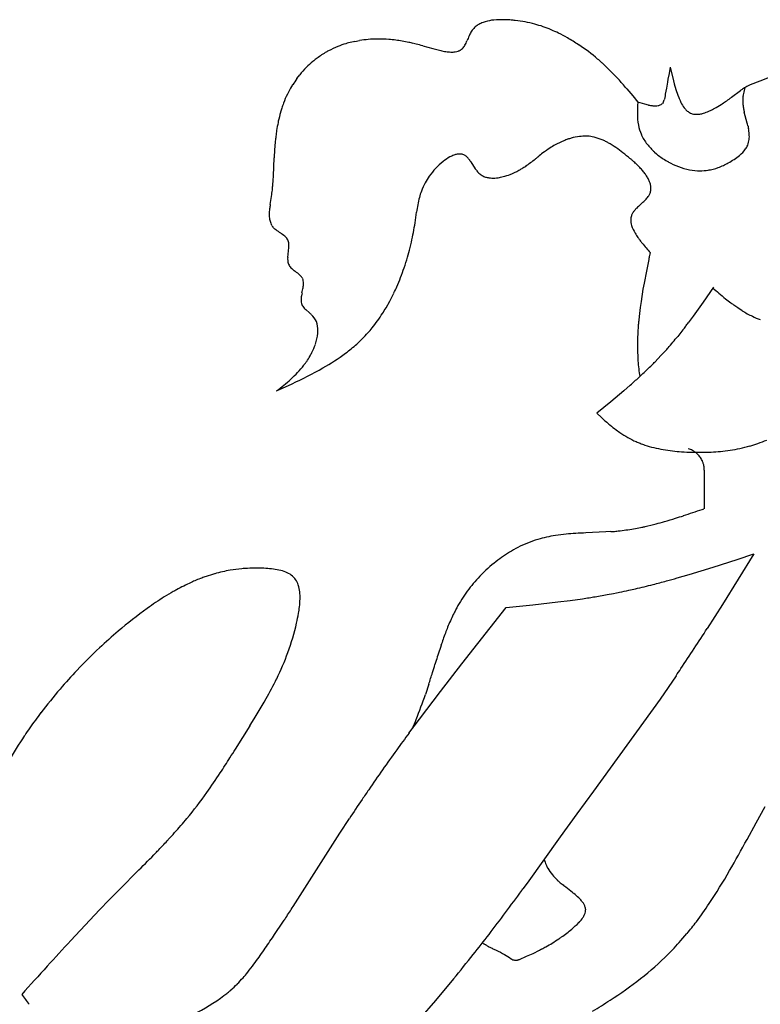
# Model space of a CAD drawing. Extents: x 0 to 662, y 0 to 96.
# Drawn here: x 198 to 214, y 71 to 93 of the extents above; entities that cross this region are included whole.
import ezdxf

# ---------------------------------------------------------------- set-up
doc = ezdxf.new("R2010")
doc.units = 0
doc.layers.add('APS_GEOMETRY', color=7, linetype='CONTINUOUS')

msp = doc.modelspace()

# ---------------------------------------------------------------- linework, layer by layer
at = {"layer": 'APS_GEOMETRY'}
for p, q in [((205.168, 92.349), (205.272, 92.367)), ((206.698, 92.25), (206.926, 92.187)), ((206.926, 92.187), (207.045, 92.156)), ((207.045, 92.156), (207.103, 92.141)), ((210.802, 91.81), (210.878, 91.738)), ((203.856, 91.508), (203.921, 91.592)), ((210.878, 91.738), (211.026, 91.589)), ((212.256, 91.627), (212.232, 91.496)), ((212.28, 91.764), (212.256, 91.627)), ((212.28, 91.764), (212.354, 91.461)), ((212.22, 91.43), (212.196, 91.294)), ((212.232, 91.496), (212.22, 91.43)), ((212.354, 91.461), (212.373, 91.393)), ((212.373, 91.393), (212.411, 91.26)), ((214.306, 91.453), (214.088, 91.365)), ((214.512, 91.531), (214.306, 91.453)), ((211.303, 91.278), (211.436, 91.118)), ((212.172, 91.154), (212.166, 91.118)), ((212.196, 91.294), (212.172, 91.154)), ((212.411, 91.26), (212.453, 91.137)), ((213.667, 91.089), (213.866, 91.237)), ((211.436, 91.118), (211.55, 90.979)), ((211.55, 90.979), (211.546, 90.902)), ((211.71, 90.932), (211.55, 90.979)), ((211.794, 90.913), (211.71, 90.932)), ((212.123, 90.973), (212.107, 90.95)), ((212.151, 91.048), (212.147, 91.031)), ((212.166, 91.118), (212.151, 91.048)), ((212.453, 91.137), (212.476, 91.079)), ((213.316, 90.856), (213.43, 90.925)), ((211.546, 90.902), (211.542, 90.777)), ((211.542, 90.777), (211.542, 90.715)), ((213.152, 90.772), (213.206, 90.797)), ((214.02, 90.505), (213.955, 90.751)), ((211.926, 89.852), (211.974, 89.81)), ((203.329, 89.315), (203.344, 89.719)), ((207.784, 89.63), (207.883, 89.475)), ((212.295, 89.599), (212.352, 89.571)), ((212.352, 89.571), (212.47, 89.521)), ((213.194, 89.451), (213.252, 89.465)), ((213.252, 89.465), (213.309, 89.482)), ((213.309, 89.482), (213.367, 89.501)), ((203.254, 88.663), (203.29, 88.891)), ((203.651, 87.473), (203.676, 87.695)), ((211.799, 87.428), (211.744, 87.159)), ((211.744, 87.159), (211.693, 86.888)), ((211.668, 86.753), (211.624, 86.48)), ((211.693, 86.888), (211.668, 86.753)), ((213.259, 86.8), (213.025, 86.462)), ((205.87, 86.334), (205.956, 86.487)), ((211.624, 86.48), (211.605, 86.342)), ((204.14, 86.221), (204.058, 86.293)), ((211.605, 86.342), (211.588, 86.204)), ((213.025, 86.462), (212.801, 86.148)), ((213.811, 86.33), (213.717, 86.397)), ((213.908, 86.267), (213.811, 86.33)), ((211.588, 86.204), (211.573, 86.065)), ((212.801, 86.148), (212.687, 85.992)), ((212.57, 85.84), (212.451, 85.688)), ((211.543, 85.501), (211.544, 85.36)), ((212.204, 85.396), (212.074, 85.255)), ((211.544, 85.36), (211.549, 85.218)), ((212.074, 85.255), (211.942, 85.116)), ((203.4, 84.457), (203.748, 84.619)), ((211.381, 84.59), (211.236, 84.463)), ((211.236, 84.463), (210.941, 84.214)), ((210.941, 84.214), (210.624, 83.952)), ((210.624, 83.952), (210.73, 83.856)), ((211.059, 83.581), (211.145, 83.519)), ((213.051, 82.49), (213.05, 82.404)), ((213.052, 82.669), (213.051, 82.575)), ((213.051, 82.575), (213.051, 82.49)), ((213.049, 82.318), (213.048, 82.232)), ((213.05, 82.404), (213.049, 82.318)), ((213.047, 82.06), (213.046, 81.975)), ((213.048, 82.147), (213.047, 82.06)), ((213.048, 82.232), (213.048, 82.147)), ((213.046, 81.889), (213.045, 81.797)), ((213.046, 81.975), (213.046, 81.889)), ((210.832, 81.274), (210.381, 81.252)), ((210.944, 81.281), (210.832, 81.274)), ((214.167, 80.777), (213.46, 79.638)), ((213.794, 80.655), (214.167, 80.777)), ((212.713, 80.314), (213.254, 80.481)), ((213.254, 80.481), (213.794, 80.655)), ((212.441, 80.235), (212.713, 80.314)), ((210.586, 79.81), (210.863, 79.858)), ((210.863, 79.858), (211.002, 79.885)), ((211.002, 79.885), (211.071, 79.897)), ((208.583, 79.57), (209.183, 79.63)), ((209.183, 79.63), (209.746, 79.693)), ((209.746, 79.693), (210.027, 79.729)), ((210.027, 79.729), (210.306, 79.767)), ((213.46, 79.638), (213.118, 79.096)), ((207.578, 78.295), (208.583, 79.57)), ((207.096, 77.674), (207.578, 78.295)), ((212.415, 78.027), (212.235, 77.762)), ((206.834, 77.835), (206.758, 77.604)), ((206.622, 77.048), (207.096, 77.674)), ((212.235, 77.762), (212.052, 77.499)), ((212.052, 77.499), (211.682, 76.977)), ((206.387, 76.733), (206.622, 77.048)), ((211.682, 76.977), (211.307, 76.458)), ((202.796, 76.9), (202.468, 76.371)), ((211.307, 76.458), (210.55, 75.424)), ((210.55, 75.424), (210.172, 74.907)), ((214.221, 74.704), (214.427, 75.074)), ((204.83, 74.472), (205.043, 74.802)), ((210.172, 74.907), (209.797, 74.387)), ((214.017, 74.334), (214.221, 74.704)), ((204.618, 74.141), (204.83, 74.472)), ((209.797, 74.387), (209.051, 73.345)), ((204.197, 73.478), (204.618, 74.141)), ((200.293, 73.643), (199.846, 73.194)), ((203.773, 72.818), (204.197, 73.478)), ((199.846, 73.194), (199.624, 72.968)), ((209.051, 73.345), (208.958, 73.215)), ((209.925, 73.256), (209.885, 73.287)), ((210.08, 73.134), (209.925, 73.256)), ((199.624, 72.968), (199.404, 72.74)), ((199.404, 72.74), (199.185, 72.511)), ((199.185, 72.511), (198.753, 72.047)), ((203.339, 72.162), (203.558, 72.489)), ((212.525, 72.047), (212.661, 72.208)), ((208.045, 71.995), (208.06, 71.986)), ((208.06, 71.986), (208.075, 71.978)), ((208.09, 71.969), (208.105, 71.96)), ((208.12, 71.95), (208.136, 71.941)), ((208.136, 71.941), (208.151, 71.931)), ((208.151, 71.931), (208.167, 71.92)), ((208.167, 71.92), (208.183, 71.909)), ((208.276, 71.865), (208.34, 71.837)), ((208.34, 71.837), (208.397, 71.81)), ((208.397, 71.81), (208.449, 71.784)), ((209.186, 71.76), (209.331, 71.832)), ((208.449, 71.784), (208.496, 71.759)), ((208.496, 71.759), (208.539, 71.735)), ((208.539, 71.735), (208.579, 71.711)), ((208.579, 71.711), (208.617, 71.687)), ((208.617, 71.687), (208.652, 71.664)), ((208.652, 71.664), (208.691, 71.639)), ((208.881, 71.623), (209.039, 71.693)), ((209.039, 71.693), (209.186, 71.76)), ((207.394, 71.188), (206.983, 70.697)), ((206.983, 70.697), (206.635, 70.286))]:
    msp.add_line(p, q, dxfattribs=at)
for centre, radius, start, end in [((208.16, 92.358), 0.422, 124.2472, 137.3959), ((208.272, 92.194), 0.62, 114.9888, 124.2472), ((208.308, 92.117), 0.706, 106.3761, 114.9888), ((208.394, 91.825), 1.01, 95.4203, 106.3761), ((208.484, 90.878), 1.961, 87.8169, 95.4203), ((208.425, 89.333), 3.508, 85.6035, 87.8169), ((208.527, 90.664), 2.172, 83.1416, 85.6035), ((208.393, 89.544), 3.301, 75.3826, 83.1416), ((208.566, 90.208), 2.615, 66.7375, 75.3826), ((208.429, 92.181), 0.745, 149.6717, 156.8731), ((208.22, 92.303), 0.503, 137.3959, 149.6717), ((207.796, 88.417), 4.563, 64.4755, 66.7375), ((208.544, 89.984), 2.827, 59.8748, 64.4755), ((205.604, 90.18), 2.213, 106.8941, 111.7911), ((205.394, 90.873), 1.489, 104.3852, 106.8941), ((206.061, 88.274), 4.172, 102.3567, 104.3852), ((205.682, 89.931), 2.471, 95.0018, 99.5419), ((205.683, 89.918), 2.484, 89.8721, 95.0018), ((205.68, 88.674), 3.727, 86.0893, 89.8721), ((205.774, 90.042), 2.356, 82.3437, 86.0893), ((205.581, 88.607), 3.804, 77.8662, 82.3437), ((203.446, 78.679), 13.959, 77.4239, 77.8662), ((205.933, 89.826), 2.538, 75.9444, 77.4239), ((201.671, 72.803), 20.086, 75.506, 75.9444), ((207.322, 92.443), 0.373, 324.0843, 331.6135), ((206.114, 93.095), 1.746, 331.6135, 333.3618), ((207.03, 92.636), 0.721, 333.3618, 337.4381), ((219.313, 87.533), 12.58, 156.8731, 157.4381), ((207.383, 87.983), 5.14, 56.5523, 59.8748), ((207.857, 88.7), 4.282, 49.3812, 56.5523), ((205.453, 90.511), 1.85, 121.065, 125.128), ((205.267, 90.821), 1.489, 117.9446, 121.065), ((205.597, 90.198), 2.193, 111.7911, 117.9446), ((207.41, 93.471), 1.365, 257.0024, 261.8828), ((207.385, 93.294), 1.186, 261.8828, 267.3612), ((207.359, 92.727), 0.618, 267.3612, 272.485), ((207.372, 92.434), 0.325, 272.485, 280.5649), ((207.318, 92.721), 0.617, 280.5649, 286.8709), ((207.449, 92.289), 0.165, 286.8709, 295.5668), ((207.384, 92.425), 0.317, 295.5668, 302.9671), ((207.421, 92.369), 0.249, 302.9671, 314.0466), ((207.412, 92.378), 0.262, 314.0466, 324.0843), ((205.749, 90.071), 2.381, 129.9868, 134.866), ((205.393, 90.496), 1.826, 127.1056, 129.9868), ((206.41, 89.152), 3.512, 125.128, 127.1056), ((206.09, 86.639), 6.996, 48.3665, 49.3812), ((206.325, 86.904), 6.642, 47.6217, 48.3665), ((205.361, 90.462), 1.83, 134.866, 141.855), ((207.796, 88.472), 4.489, 40.6817, 43.9886), ((204.616, 90.809), 1.023, 146.5856, 149.2206), ((208.097, 88.512), 5.192, 144.7597, 146.5856), ((199.072, 80.973), 15.992, 40.1161, 40.6817), ((214.455, 90.475), 0.963, 112.4935, 116.2629), ((205.39, 90.293), 1.95, 153.6056, 160.2796), ((205.936, 90.023), 2.558, 149.2206, 153.6056), ((214.474, 90.435), 1.007, 125.2155, 127.1844), ((214.423, 90.506), 0.919, 123.415, 125.2155), ((214.517, 90.365), 1.089, 121.0706, 123.415), ((215.912, 90.813), 2.009, 167.7984, 171.5397), ((217.738, 90.418), 3.876, 166.8108, 167.7984), ((214.423, 90.521), 0.907, 118.6073, 121.0706), ((214.527, 90.329), 1.125, 116.2629, 118.6073), ((206.883, 89.758), 3.535, 160.2796, 162.1559), ((211.978, 91.076), 0.18, 290.3432, 315.8455), ((212.074, 91.01), 0.0618, 323.6095, 334.4668), ((211.858, 91.113), 0.301, 334.4668, 344.2595), ((213.174, 91.336), 0.744, 200.2186, 205.7643), ((213.979, 91.725), 1.638, 205.7643, 207.3421), ((213.372, 91.411), 0.955, 207.3421, 215.7709), ((211.152, 94.473), 4.217, 302.7048, 306.0688), ((210.234, 95.733), 5.775, 306.0688, 306.4712), ((214.736, 91.005), 0.818, 175.5461, 181.1158), ((214.029, 90.991), 0.11, 181.1158, 183.8158), ((215.461, 91.087), 1.545, 183.8158, 188.0636), ((214.491, 91.024), 0.572, 171.5397, 175.5461), ((209.796, 89.075), 6.526, 165.1575, 166.9695), ((203.602, 90.717), 0.118, 163.0641, 165.1575), ((209.22, 89.006), 5.99, 162.1559, 163.0641), ((212.998, 90.716), 1.457, 180.0432, 190.1543), ((211.834, 91.076), 0.168, 256.0802, 258.2578), ((211.985, 91.801), 0.909, 258.2578, 262.875), ((211.951, 91.528), 0.634, 262.875, 270.0092), ((211.951, 91.258), 0.364, 270.0092, 279.1392), ((211.982, 91.063), 0.167, 279.1392, 290.3432), ((212.965, 91.118), 0.453, 215.7709, 223.5906), ((212.904, 91.06), 0.369, 223.5906, 236.971), ((212.865, 91), 0.297, 236.971, 253.2619), ((212.859, 90.98), 0.277, 253.2619, 265.3312), ((212.875, 91.178), 0.475, 265.3312, 279.4039), ((212.848, 91.343), 0.643, 279.4039, 286.8901), ((212.743, 91.69), 1.005, 286.8901, 294.0581), ((211.959, 93.234), 2.738, 297.103, 299.7117), ((213.204, 90.801), 0.00469, 293.7989, 297.103), ((214.549, 90.958), 0.625, 188.0636, 192.3894), ((220.952, 92.364), 7.181, 192.3894, 192.9843), ((206.57, 89.874), 3.203, 168.3396, 171.6417), ((204.51, 90.299), 1.1, 166.9695, 168.3396), ((212.853, 90.182), 1.211, 12.7767, 15.4654), ((211.149, 89.201), 7.832, 171.6417, 172.5921), ((212.47, 90.622), 0.92, 190.1543, 204.176), ((213.748, 90.385), 0.293, 11.2768, 12.7767), ((217.448, 91.123), 3.479, 191.2768, 191.4391), ((218.186, 91.272), 4.232, 191.4391, 192.1752), ((213.193, 90.195), 0.875, 4.0946, 12.1752), ((213.35, 90.206), 0.718, 354.3371, 4.0946), ((216.172, 88.926), 12.855, 174.6183, 175.326), ((205.616, 89.92), 2.251, 172.5921, 174.6183), ((210.806, 87.939), 2.357, 113.137, 118.3284), ((210.33, 89.055), 1.143, 108.4486, 113.137), ((210.539, 88.428), 1.804, 105.7421, 108.4486), ((210.399, 88.924), 1.289, 97.352, 105.7421), ((210.368, 89.16), 1.05, 89.0217, 97.352), ((210.373, 89.435), 0.776, 78.8534, 89.0217), ((210.311, 89.122), 1.095, 68.9525, 78.8534), ((210.202, 88.837), 1.4, 65.2609, 68.9525), ((210.291, 89.032), 1.186, 61.3692, 65.2609), ((210.157, 88.785), 1.467, 58.3727, 61.3692), ((207.118, 83.851), 7.262, 57.542, 58.3727), ((212.545, 90.656), 1.003, 204.176, 218.7743), ((213.63, 90.178), 0.436, 337.2079, 354.3371), ((209.93, 89.436), 6.592, 175.326, 177.5362), ((212.85, 85.296), 5.691, 127.1868, 128.6778), ((211.134, 87.558), 2.852, 123.3353, 127.1868), ((210.457, 88.587), 1.62, 118.3284, 123.3353), ((209.88, 88.194), 2.115, 52.2173, 57.542), ((199.025, 74.191), 19.832, 51.6159, 52.2173), ((213.093, 91.096), 1.705, 218.7743, 226.8244), ((212.569, 90.477), 0.894, 228.2547, 236.0902), ((213.406, 90.326), 0.706, 308.8532, 324.9834), ((213.596, 90.193), 0.474, 324.9834, 337.2079), ((208.165, 88.389), 1.606, 128.946, 137.1291), ((207.774, 88.873), 0.983, 118.1463, 128.946), ((207.655, 89.096), 0.73, 110.3258, 118.1463), ((207.556, 89.363), 0.446, 100.9487, 110.3258), ((207.526, 89.517), 0.288, 93.2586, 100.9487), ((207.531, 89.434), 0.372, 87.5231, 93.2586), ((207.537, 89.57), 0.236, 68.2728, 87.5231), ((207.55, 89.603), 0.199, 50.1613, 68.2728), ((207.444, 89.476), 0.365, 37.895, 50.1613), ((206.628, 88.841), 1.4, 34.3404, 37.895), ((206.568, 93.062), 4.297, 304.7945, 308.3801), ((200.5, 100.724), 14.071, 308.3801, 308.6778), ((210.573, 88.768), 1.235, 49.5141, 51.6159), ((209.203, 87.164), 3.345, 48.4483, 49.5141), ((208.01, 85.818), 5.144, 47.2624, 48.4483), ((210.295, 88.291), 1.777, 43.8475, 47.2624), ((217.5, 97.812), 9.732, 236.0902, 236.8841), ((212.667, 90.403), 0.886, 236.8841, 241.1951), ((212.762, 90.575), 1.083, 241.1951, 244.4365), ((212.153, 92.293), 3.048, 295.8872, 298.1548), ((212.811, 91.064), 1.654, 298.1548, 308.8532), ((208.313, 88.252), 1.807, 137.1291, 144.2948), ((208.539, 89.917), 0.791, 213.9561, 220.1878), ((208.217, 89.645), 0.37, 220.1878, 234.2593), ((208.031, 90.951), 1.728, 291.6863, 298.976), ((207.894, 91.2), 2.013, 298.976, 301.2561), ((208.112, 90.841), 1.592, 301.2561, 304.7945), ((209.81, 87.824), 2.45, 41.3507, 43.8475), ((210.857, 88.746), 1.055, 36.265, 41.3507), ((210.707, 88.636), 1.241, 31.8379, 36.265), ((213.067, 91.187), 1.769, 250.2715, 258.5912), ((212.954, 90.628), 1.2, 258.5912, 270.0181), ((212.954, 90.744), 1.315, 270.0181, 277.9141), ((213.019, 90.281), 0.848, 277.9141, 281.8979), ((212.914, 90.725), 1.305, 290.2824, 295.8872), ((187.9, 90.342), 15.464, 355.4215, 355.9295), ((200.929, 89.415), 2.402, 355.9295, 357.6238), ((207.952, 88.505), 1.366, 151.6679, 160.144), ((207.989, 88.484), 1.408, 144.2948, 151.6679), ((208.244, 89.682), 0.415, 234.2593, 246.3115), ((208.252, 89.702), 0.437, 246.3115, 256.7696), ((208.266, 89.76), 0.496, 256.7696, 265.6758), ((208.285, 90.012), 0.749, 265.6758, 273.2561), ((208.288, 89.96), 0.697, 273.2561, 279.0684), ((208.184, 90.612), 1.357, 279.0684, 284.0597), ((208.214, 90.493), 1.234, 284.0597, 291.6863), ((211.085, 88.871), 0.796, 25.7426, 31.8379), ((211.291, 88.97), 0.567, 18.1096, 25.7426), ((211.475, 89.03), 0.373, 5.5089, 18.1096), ((200.468, 89.311), 2.854, 351.5471, 354.281), ((199.224, 89.435), 4.103, 354.281, 355.4215), ((208.327, 88.369), 1.765, 160.144, 165.0882), ((211.575, 89.015), 0.27, 326.3616, 339.8253), ((211.516, 89.037), 0.332, 339.8253, 353.6533), ((211.528, 89.036), 0.32, 353.6533, 5.5089), ((208.543, 88.312), 1.988, 165.0882, 169.8677), ((205.797, 95.06), 8.642, 312.241, 312.7682), ((210.739, 89.718), 1.365, 312.7682, 317.1078), ((211.292, 89.203), 0.609, 317.1078, 326.3616), ((204.327, 88.439), 1.094, 173.1359, 179.9187), ((206.075, 88.228), 2.854, 171.2298, 173.1359), ((177.929, 92.57), 28.918, 351.4174, 351.8958), ((211.328, 87.814), 4.818, 169.8677, 171.8958), ((211.777, 88.266), 0.4, 143.1078, 149.5251), ((212.331, 87.851), 1.092, 141.2032, 143.1078), ((211.944, 88.162), 0.595, 134.5965, 141.2032), ((213.424, 86.66), 2.704, 132.241, 134.5965), ((203.884, 88.439), 0.651, 179.9187, 189.1738), ((203.666, 88.404), 0.429, 189.1738, 202.2518), ((200.27, 89.198), 6.325, 347.3993, 351.4174), ((211.717, 88.31), 0.326, 162.6179, 176.8138), ((211.751, 88.309), 0.36, 176.8138, 198.7568), ((211.685, 88.321), 0.292, 149.5251, 162.6179), ((203.587, 88.372), 0.344, 202.2518, 210.6681), ((203.52, 88.332), 0.267, 210.6681, 220.838), ((203.616, 88.415), 0.393, 220.838, 233.0242), ((204.945, 90.18), 2.603, 233.0242, 235.889), ((212.269, 88.485), 0.907, 198.7568, 210.7229), ((202.683, 86.84), 1.431, 50.947, 55.889), ((203.419, 87.747), 0.263, 32.3379, 50.947), ((203.44, 87.761), 0.238, 20.5981, 32.3379), ((203.462, 87.769), 0.214, 7.9607, 20.5981), ((202.653, 88.665), 3.883, 345.5055, 347.3993), ((212.781, 88.789), 1.503, 210.7229, 215.3021), ((213.886, 89.572), 2.857, 215.3021, 216.8459), ((213.053, 88.947), 1.816, 216.8459, 219.3726), ((203.31, 87.748), 0.367, 1.0034, 7.9607), ((203.004, 87.743), 0.674, 355.9254, 1.0034), ((194.524, 90.767), 12.279, 344.4576, 345.5055), ((220.41, 94.985), 11.333, 219.3726, 220.7968), ((204.226, 87.439), 0.577, 176.6506, 183.8272), ((203.884, 87.416), 0.234, 183.8272, 192.009), ((203.919, 87.423), 0.27, 192.009, 202.6363), ((202.651, 88.506), 3.844, 340.7103, 344.4576), ((225.138, 84.848), 13.587, 168.6956, 169.0534), ((213.344, 87.206), 1.559, 166.1259, 168.6956), ((203.897, 87.414), 0.246, 202.6363, 213.8825), ((203.896, 87.414), 0.245, 213.8825, 225.3693), ((204.418, 87.942), 0.987, 225.3693, 228.5972), ((203.957, 87.419), 0.29, 228.5972, 232.8231), ((219.902, 108.444), 26.678, 232.8231, 233.0152), ((200.089, 89.403), 6.558, 336.6765, 340.7103), ((203.355, 86.473), 0.827, 44.3508, 53.0152), ((203.799, 86.907), 0.207, 22.0619, 44.3508), ((203.802, 86.908), 0.204, 10.1578, 22.0619), ((203.715, 86.893), 0.291, 359.2927, 10.1578), ((201.902, 87.162), 2.128, 346.6571, 349.9035), ((203.391, 86.897), 0.616, 349.9035, 359.2927), ((203.367, 87.99), 2.988, 333.7571, 336.6765), ((217.996, 92.206), 7.211, 228.7942, 230.2188), ((204.517, 86.5), 0.566, 173.8663, 180.2125), ((204.163, 86.499), 0.212, 180.2125, 190.9238), ((204.892, 86.46), 0.943, 170.9497, 173.8663), ((204.805, 86.473), 0.855, 166.6571, 170.9497), ((197.758, 90.755), 9.242, 332.4992, 333.7571), ((239.028, 117.465), 40.08, 230.2188, 230.498), ((215.884, 89.392), 3.697, 230.498, 232.8587), ((204.231, 86.512), 0.282, 190.9238, 201.2589), ((204.153, 86.481), 0.198, 201.2589, 214.6796), ((204.293, 86.578), 0.368, 214.6796, 222.8984), ((204.8, 87.05), 1.06, 222.8984, 225.5442), ((200.022, 89.91), 6.854, 327.2985, 328.5491), ((215.328, 88.658), 2.776, 232.8587, 234.5336), ((215.177, 88.324), 2.417, 238.3141, 244.4821), ((203.434, 85.387), 1.092, 46.5353, 49.7424), ((203.707, 85.675), 0.695, 42.6358, 46.5353), ((203.913, 85.865), 0.416, 15.3228, 42.6358), ((203.187, 87.81), 3.055, 320.8072, 324.592), ((202.206, 88.508), 4.259, 324.592, 327.2985), ((213.735, 85.807), 2.177, 173.2007, 175.8266), ((215.032, 88.02), 2.08, 244.4821, 249.844), ((203.758, 85.822), 0.576, 353.9504, 15.3228), ((203.291, 87.726), 2.922, 317.9887, 320.8072), ((223.055, 85.127), 11.523, 175.8266, 176.7275), ((208.779, 88.857), 4.846, 321.4803, 322.6677), ((208.828, 88.82), 4.784, 322.6677, 323.7685), ((203.209, 85.88), 1.128, 340.8362, 353.9504), ((202.797, 88.171), 3.586, 312.2383, 317.9887), ((217.298, 85.456), 5.756, 176.7275, 178.8886), ((202.838, 93.536), 12.41, 319.2075, 320.7742), ((202.912, 85.983), 1.442, 332.7063, 340.8362), ((203.062, 87.879), 3.192, 306.4173, 312.2383), ((214.956, 85.501), 3.413, 178.8886, 180), ((211.471, 86.086), 1.006, 316.6985, 319.2075), ((202.404, 86.242), 2.013, 326.2816, 330.3775), ((202.326, 86.286), 2.102, 330.3775, 332.7063), ((201.904, 89.449), 5.143, 299.6044, 306.4173), ((220.276, 85.704), 8.74, 183.1812, 183.7357), ((202.153, 86.489), 2.361, 311.6145, 322.0322), ((199.73, 93.275), 9.544, 294.9033, 299.6044), ((203.066, 85.776), 1.202, 322.0322, 323.907), ((202.687, 86.053), 1.672, 323.907, 326.2816), ((215.164, 85.37), 3.617, 183.7357, 189.3576), ((201.246, 95.88), 15.175, 313.371, 314.608), ((210.698, 86.297), 1.715, 314.608, 316.48), ((199.493, 89.484), 6.367, 307.8527, 311.6145), ((164.162, 137.278), 70.751, 311.86681, 312.07616), ((207.816, 88.924), 5.607, 312.0762, 313.371), ((219.84, 94.22), 13.799, 228.6827, 229.7379), ((212.607, 85.679), 2.607, 229.7379, 233.5935), ((212.397, 85.329), 2.2, 235.3345, 240.8783), ((212.529, 85.566), 2.472, 240.8783, 245.7113), ((212.162, 84.752), 1.579, 245.7113, 249.2432), ((212.689, 86.143), 3.067, 249.2432, 251.3726), ((212.475, 85.508), 2.397, 251.3726, 256.4341), ((212.747, 86.638), 3.559, 256.4341, 259.9366), ((212.551, 82.671), 0.501, 67.6375, 73.8706), ((213.07, 86.826), 3.749, 275.2781, 282.0594), ((212.973, 87.281), 4.214, 282.0594, 285.2354), ((213.376, 85.799), 2.679, 285.2354, 289.3258), ((213.065, 86.688), 3.62, 289.3258, 292.6992), ((212.783, 86.84), 3.764, 259.9366, 266.2966), ((212.931, 89.129), 6.057, 266.2966, 270.6219), ((212.568, 82.711), 0.458, 61.9433, 67.6375), ((212.547, 82.671), 0.503, 57.5392, 61.9433), ((212.455, 82.527), 0.674, 54.6481, 57.5392), ((212.55, 82.661), 0.509, 51.3594, 54.6481), ((212.609, 82.734), 0.416, 47.9249, 51.3594), ((212.561, 82.682), 0.486, 42.2419, 47.9249), ((212.545, 82.667), 0.509, 36.7003, 42.2419), ((212.544, 82.667), 0.509, 31.161, 36.7003), ((212.564, 82.679), 0.486, 25.4807, 31.161), ((212.941, 88.221), 5.149, 270.6219, 275.2781), ((212.628, 82.709), 0.415, 22.0456, 25.4807), ((212.541, 82.674), 0.509, 18.757, 22.0456), ((212.385, 82.621), 0.674, 15.8674, 18.757), ((212.549, 82.668), 0.503, 11.4647, 15.8674), ((212.593, 82.676), 0.458, 5.7717, 11.4647), ((212.55, 82.672), 0.501, 359.5391, 5.7717), ((205.906, 102.699), 22.092, 286.4273, 287.0993), ((209.921, 89.645), 8.435, 287.0993, 288.3946), ((182.323, 172.636), 95.894, 288.39465, 288.66141), ((212.314, 83.833), 2.163, 288.6614, 289.7315), ((210.756, 85.534), 4.247, 280.0861, 282.0722), ((210.834, 85.167), 3.873, 282.0722, 283.2048), ((208.456, 95.305), 14.286, 283.2048, 284.216), ((210.715, 86.387), 5.086, 284.216, 286.4273), ((210.182, 78.095), 3.137, 102.7369, 106.3989), ((210.045, 78.7), 2.517, 98.0136, 102.7369), ((210.881, 72.763), 8.512, 96.4024, 98.0136), ((210.352, 77.473), 3.773, 93.0702, 96.4024), ((211.469, 56.654), 24.622, 92.532, 93.0702), ((210.528, 86.907), 5.641, 274.2275, 274.7582), ((210.635, 85.621), 4.351, 274.7582, 275.5491), ((210.541, 86.589), 5.323, 275.5491, 276.6137), ((210.491, 87.024), 5.761, 276.6137, 280.0861), ((210.125, 78.418), 2.812, 117.0539, 121.5214), ((210.214, 78.244), 3.008, 112.5357, 117.0539), ((209.951, 78.878), 2.321, 106.3989, 112.5357), ((210.378, 78.005), 3.296, 121.5214, 128.914), ((210.441, 77.928), 3.396, 128.914, 137.277), ((202.779, 77.443), 2.988, 108.9635, 110.9777), ((202.959, 76.92), 3.542, 105.6746, 108.9635), ((202.992, 76.803), 3.663, 100.0354, 105.6746), ((202.816, 77.799), 2.651, 94.3817, 100.0354), ((203.062, 74.585), 5.875, 93.08, 94.3817), ((202.944, 76.78), 3.676, 90.0601, 93.08), ((202.943, 77.143), 3.314, 87.0945, 90.0601), ((202.936, 76.999), 3.458, 84.2059, 87.0945), ((203.129, 78.9), 1.547, 77.9286, 84.2059), ((203.25, 79.464), 0.97, 68.4604, 77.9286), ((203.393, 79.827), 0.581, 54.2977, 68.4604), ((203.504, 79.981), 0.39, 33.6123, 54.2977), ((203.657, 75.347), 5.262, 114.5762, 118.579), ((203.197, 76.353), 4.156, 110.9777, 114.5762), ((203.404, 79.915), 0.51, 18.4233, 33.6123), ((203.187, 79.843), 0.738, 6.1606, 18.4233), ((210.507, 77.867), 3.485, 137.277, 144.4524), ((208.184, 94.522), 14.904, 282.8403, 284.4208), ((205.887, 103.453), 24.126, 284.4208, 285.1727), ((208.78, 92.787), 13.075, 285.1727, 286.2619), ((203.999, 74.73), 5.966, 121.6961, 126.1324), ((204.824, 73.394), 7.536, 119.8907, 121.6961), ((202.866, 76.8), 3.607, 118.579, 119.8907), ((202.711, 79.791), 1.218, 358.5068, 6.1606), ((210.108, 78.152), 2.996, 144.4524, 153.0035), ((209.04, 88.86), 9.18, 278.8681, 279.6949), ((203.253, 118.608), 39.493, 281.4183, 281.5204), ((209.25, 89.183), 9.462, 281.5204, 282.8033), ((158.815, 311.115), 237.053, 282.80334, 282.84026), ((201.816, 79.815), 2.113, 353.6443, 358.5068), ((209.168, 88.039), 8.35, 277.8375, 278.8681), ((207.433, 70.026), 11.79, 126.1324, 130.1843), ((199.263, 80.265), 4.706, 347.1392, 349.88), ((201.734, 79.824), 2.196, 349.88, 353.6443), ((211.893, 77.227), 5.006, 154.1643, 157.7593), ((212.522, 76.922), 5.704, 153.0035, 154.1643), ((198.442, 80.452), 5.548, 339.9817, 347.1392), ((206.998, 70.541), 11.116, 130.1843, 133.0953), ((214.845, 76.139), 8.152, 159.5278, 161.6036), ((211.492, 77.391), 4.572, 157.7593, 159.5278), ((153.642, 117.326), 70.703, 326.39089, 327.26846), ((220.945, 74.11), 14.58, 161.6036, 161.9704), ((207.508, 69.995), 11.863, 133.0953, 136.5332), ((197.939, 80.635), 6.083, 333.9014, 339.9817), ((224.528, 72.944), 18.348, 161.9704, 163.0836), ((108.886, 108.115), 102.524, 342.97585, 343.08363), ((206.904, 70.568), 11.03, 136.5332, 139.5251), ((192.928, 82.382), 14.63, 341.8935, 342.9759), ((199.941, 86.554), 15.11, 325.6435, 326.3909), ((196.751, 81.217), 7.405, 329.9687, 333.9014), ((208.064, 69.578), 12.555, 139.5251, 142.659), ((193.636, 82.116), 13.876, 338.5511, 341.0286), ((183.834, 88.684), 22.326, 328.1407, 329.9687), ((206.322, 70.908), 10.364, 142.659, 145.0022), ((196.423, 81.02), 10.881, 337.45, 338.5511), ((206.393, 70.858), 10.45, 145.0022, 146.1467), ((231.662, 57.894), 31.523, 143.3001, 144.1549), ((207.705, 69.977), 12.031, 146.1467, 149.492), ((155.634, 105.453), 55.13, 327.9233, 328.1613), ((238.677, 52.826), 40.177, 144.1549, 145.7216), ((185.432, 86.778), 19.963, 326.7562, 327.9233), ((189.825, 83.898), 14.71, 324.6614, 326.7562), ((193.809, 81.073), 9.826, 320.3509, 324.6614), ((233.893, 56.087), 34.388, 145.7216, 146.1682), ((239.222, 52.515), 40.804, 146.1682, 146.8935), ((193.542, 81.295), 10.173, 317.9774, 320.3509), ((187.436, 86.797), 18.392, 317.3114, 317.9774), ((192.865, 81.789), 11.007, 316.5324, 317.3114), ((186.102, 89.467), 31.754, 330.0776, 331.5368), ((166.846, 107.001), 47.238, 315.0769, 315.7399), ((196.08, 78.513), 6.42, 315.7399, 316.5188), ((-311.957, 560.305), 706.581, 316.518807, 316.53241), ((210.587, 74.214), 1.195, 195.9454, 202.3728), ((210.192, 74.051), 0.768, 202.3728, 208.4129), ((210.322, 74.121), 0.915, 208.4129, 220.2735), ((201.876, 80.388), 13.553, 326.3689, 330.0776), ((210.623, 74.377), 1.31, 220.2735, 227.328), ((211.207, 75.01), 2.172, 227.328, 229.6917), ((166.114, 104.285), 52.924, 322.6652, 324.0028), ((188.215, 88.229), 25.606, 324.0028, 324.1026), ((211.579, 75.449), 2.747, 229.6917, 231.9127), ((205.483, 67.615), 7.182, 49.9123, 50.2087), ((208.237, 70.887), 2.906, 47.0084, 49.9123), ((209.738, 72.498), 0.704, 39.6818, 47.0084), ((209.855, 72.594), 0.553, 32.3503, 39.6818), ((179.806, 88.27), 28.517, 326.5772, 327.1881), ((209.908, 72.628), 0.49, 24.7146, 32.3503), ((210.102, 72.749), 0.273, 336.124, 349.6568), ((210.139, 72.734), 0.235, 7.381, 24.7146), ((210.16, 72.738), 0.214, 349.6568, 0.3373), ((210.169, 72.738), 0.206, 0.3373, 7.381), ((205.768, 77.8), 8.88, 323.1554, 326.3689), ((185.449, 84.546), 21.756, 326.3427, 326.5772), ((209.697, 72.976), 0.74, 314.9588, 326.4063), ((209.912, 72.833), 0.481, 326.4063, 336.124), ((207.877, 76.219), 6.244, 320.0218, 323.1554), ((208.026, 74.709), 3.148, 305.0058, 310.2364), ((208.363, 74.311), 2.626, 310.2364, 314.9588), ((270.293, 6.01), 97.36, 137.29061, 137.75094), ((136.923, 117.416), 80.368, 325.44999, 325.71971), ((202.808, 72.506), 0.632, 325.7197, 327.0786), ((189.857, 86.174), 23.062, 321.2337, 322.6652), ((208.013, 74.665), 3.119, 301.0355, 304.2688), ((206.429, 76.989), 5.932, 304.2688, 305.0058), ((205.387, 78.426), 9.572, 316.8581, 318.2159), ((185.11, 84.236), 21.863, 324.9318, 325.45), ((208.079, 71.981), 0.0055, 218.5471, 240.8786), ((208.226, 72.246), 0.308, 240.8786, 243.6937), ((208.066, 71.872), 0.096, 60.8786, 66.2413), ((208.096, 71.926), 0.0339, 45.0393, 60.8786), ((208.156, 71.856), 0.0589, 51.4554, 63.5574), ((208.145, 71.842), 0.0777, 45, 51.4554), ((208.004, 71.306), 0.622, 64.8598, 71.6615), ((208.227, 71.782), 0.0962, 59.5123, 64.8598), ((208.705, 73.131), 1.441, 295.7444, 297.9649), ((205.736, 78.723), 7.773, 297.9649, 298.7753), ((207.462, 75.58), 4.188, 298.7753, 301.0355), ((208.383, 75.618), 5.467, 314.8357, 316.8581), ((196.824, 76.013), 7.55, 323.4484, 324.9318), ((166.996, 104.532), 52.382, 320.4633, 321.2337), ((208.796, 71.799), 0.192, 236.6789, 251.254), ((208.807, 71.832), 0.227, 251.254, 260.2853), ((208.799, 71.784), 0.178, 260.2853, 269.9818), ((208.799, 71.827), 0.221, 269.9818, 279.013), ((208.805, 71.79), 0.184, 279.013, 285.9604), ((208.8, 71.806), 0.2, 285.9604, 293.5881), ((207.352, 76.655), 6.929, 307.9487, 314.8357), ((346.026, -62.779), 199.67, 137.75094, 137.99694), ((197.329, 75.639), 6.922, 321.5239, 323.4484), ((199.883, 73.688), 3.71, 315.0734, 318.0964), ((200.649, 73), 2.681, 318.0964, 321.5239), ((205.619, 78.877), 9.747, 302.9983, 307.9487), ((199.284, 74.483), 4.702, 309.8024, 310.952), ((200.562, 73.011), 2.752, 310.952, 315.0734), ((203.429, 74.921), 7.079, 215.262, 217.526), ((199.876, 73.886), 3.865, 295.2418, 307.1878), ((200.834, 72.623), 2.28, 307.1878, 309.8024), ((202.009, 84.437), 16.375, 301.3595, 302.9983)]:
    msp.add_arc(centre, radius, start, end, dxfattribs=at)

doc.saveas('drawing.dxf')
